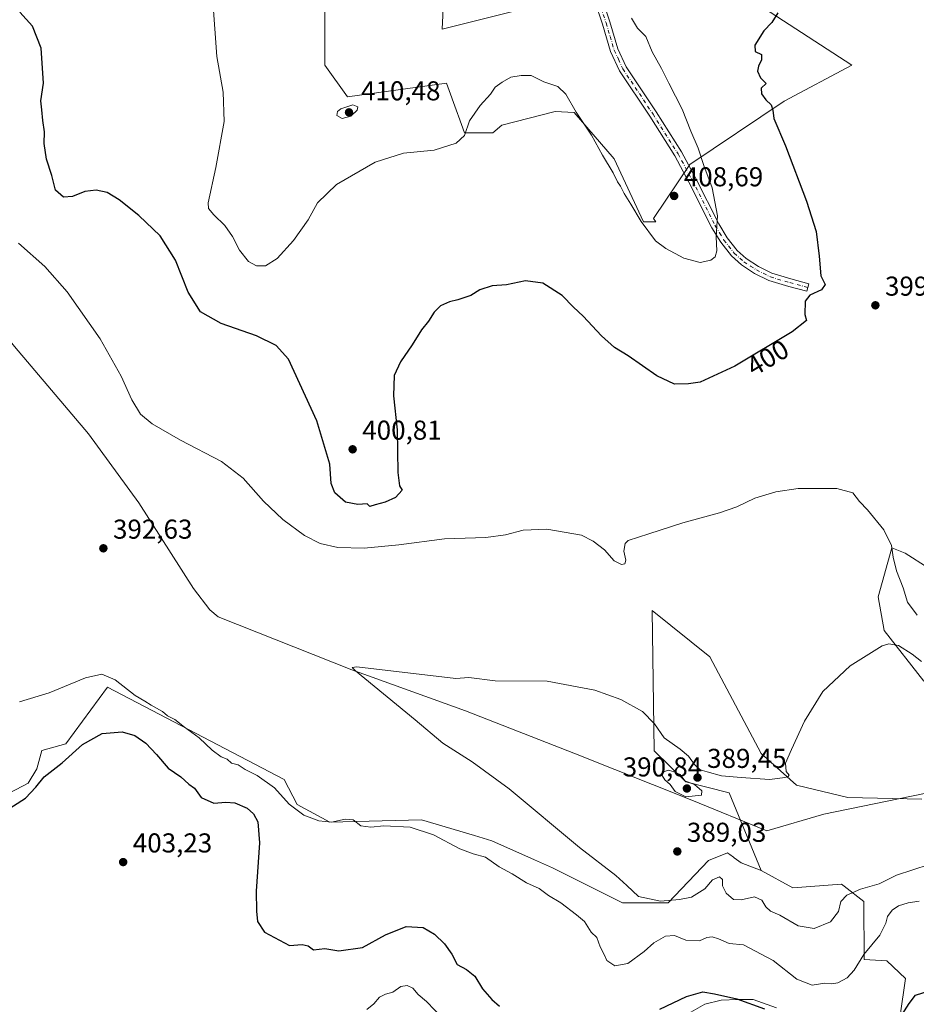
# Model space of a CAD drawing. Units: metres. Extents: x 587185 to 590640, y 4712786 to 4715143.
# Drawn here: x 589656 to 589985, y 4713318 to 4713679 of the extents above; entities that cross this region are included whole.
import ezdxf
from ezdxf.enums import TextEntityAlignment as Align

# ---------------------------------------------------------------- set-up
doc = ezdxf.new("R2010")
doc.units = ezdxf.units.M
doc.header["$MEASUREMENT"] = 0
doc.linetypes.add('DGN Style 4', pattern=[2.638475, 1.318413, -0.659207, 0.001648, -0.659207])
for name, color, linetype, lineweight in [('Camino Cxs', 7, 'Continuous', 0), ('Camino eje', 30, 'DGN Style 4', 13), ('Corriente natural lineal', 142, 'Continuous', 13), ('Cultivos herbáceos CxS', 92, 'Continuous', 0), ('Cultivos leñosos CxS', 92, 'Continuous', 0), ('Curva de nivel maestra', 30, 'Continuous', 30), ('Curva de nivel normal', 30, 'Continuous', 0), ('Matorral CxS', 135, 'Continuous', 0), ('Punto de cota en terreno', 7, 'Continuous', 0), ('Rótulo de curva de nivel directora', 7, 'Continuous', 0), ('Rótulo de punto de cota en terreno', 7, 'Continuous', 0)]:
    doc.layers.add(name, color=color, linetype=linetype, lineweight=lineweight)
doc.styles.add('Style-Arial', font='txt')

# ---------------------------------------------------------------- blocks, each defined once
blk = doc.blocks.new('*U8')
at = {"layer": 'Cultivos herbáceos CxS', "color": 92, "linetype": 'Continuous', "lineweight": 0}
for points in [[(589850.7917, 4713685.4271, 406.3692), (589811.1267, 4713675.5113, 408.1455), (589814.4333, 4713743.2723, 407.6949)], [(589768.1571, 4713690.3859, 408.226), (589768.1567, 4713662.2901, 408.6168), (589776.4195, 4713650.7213, 409.462), (589812.7793, 4713655.6789, 408.4769), (589816.7952, 4713644.6343, 407.5271), (589817.1861, 4713643.5591, 407.4041), (589819.3897, 4713637.4991, 406.0005), (589829.8409, 4713637.4991, 404.5339), (589833.0595, 4713640.3389, 404.4924), (589852.7109, 4713645.3477, 404.5384), (589859.6467, 4713644.9623, 405.1926), (589874.2886, 4713628.0081, 406.3826), (589885.0774, 4713604.8887, 405.617), (589889.6086, 4713604.8887, 406.8713), (589888.8028, 4713606.0973, 406.9267), (589902.0241, 4713625.9295, 407.3273), (589936.731, 4713649.0671, 399.9543), (589961.522, 4713662.2881, 399.4763), (589890.4567, 4713708.5645, 403.5356)], [(589989.5639, 4713477.9431, 396.7475), (589981.0909, 4713483.3271, 395.7457), (589976.8119, 4713485.0669, 395.0673), (589976.2081, 4713485.3123, 394.9799), (589971.1418, 4713467.3511, 392.1638), (589973.4437, 4713454.9165, 391.0259), (589987.9667, 4713436.3157, 388.948)], [(589987.1635, 4713393.0387, 387.0256), (589960.0869, 4713393.6653, 388.0186), (589941.2705, 4713398.2695, 389.3214), (589928.3099, 4713409.7831, 391.1832), (589909.4273, 4713445.2457, 393.603), (589888.2431, 4713462.2869, 393.5668), (589888.9993, 4713410.7535, 389.6777), (589900.5809, 4713399.4251, 389.1002), (589916.4715, 4713395.4561, 389.2193), (589928.3093, 4713366.9519, 388.191), (589920.9413, 4713369.7161, 388.4204), (589918.3525, 4713371.5987, 388.6318), (589918.0655, 4713371.8075, 388.6571), (589916.7511, 4713372.7635, 388.7456), (589916.0411, 4713373.2799, 388.7715), (589915.8754, 4713373.4005, 388.7772), (589908.9661, 4713370.6371, 388.9664), (589894.1285, 4713355.0633, 390.2706), (589877.3121, 4713355.0635, 390.9844), (589851.6871, 4713367.8811, 391.9088), (589845.0373, 4713370.8455, 392.2129), (589829.444, 4713377.7971, 392.6952), (589823.0323, 4713379.7125, 393.1897), (589803.6419, 4713385.5047, 393.4263), (589770.0091, 4713384.7035, 394.549), (589757.9982, 4713391.1119, 394.5648), (589753.1933, 4713400.3249, 393.8926), (589688.3216, 4713434.1861, 395.3996), (589673.1087, 4713413.3577, 398.1602), (589664.2987, 4713410.9551, 397.981), (589662.4074, 4713404.2429, 398.7588), (589659.2324, 4713398.9512, 398.9617), (589650.2366, 4713394.1887, 398.8201)], [(589900.7683, 4713313.9386, 401.6152), (589907.6092, 4713317.929, 401.0049), (589913.5948, 4713319.3542, 400.8692), (589919.5804, 4713319.6392, 400.2801), (589925.2811, 4713319.6392, 399.4279), (589933.8321, 4713316.5039, 399.0487)]]:
    blk.add_polyline3d(points, dxfattribs=at)
blk = doc.blocks.new('5PATER')
at = {"layer": 'Punto de cota en terreno', "linetype": 'Continuous', "lineweight": 0}
h = blk.add_hatch(color=51, dxfattribs=at)
edge = h.paths.add_edge_path()
edge.add_ellipse((0, 0), major_axis=(-0.11, -0.111), ratio=0.999422, start_angle=0, end_angle=360)

msp = doc.modelspace()

# ---------------------------------------------------------------- linework, layer by layer
at = {"layer": 'Camino Cxs', "color": 7, "linetype": 'Continuous', "lineweight": 0}
msp.add_polyline3d([(589867.1401, 4713695.0201, 406.4373), (589872.7301, 4713678.2301, 406.7184), (589875.6801, 4713668.3201, 407.5983), (589878.7401, 4713661.6801, 407.9054), (589889.7601, 4713645.1401, 408.3347), (589899.0201, 4713630.4801, 407.5851), (589904.2801, 4713620.6901, 407.2403), (589912.6701, 4713604.0701, 405.2509), (589915.7901, 4713599.0001, 404.4127), (589919.4401, 4713594.3001, 403.637), (589922.7801, 4713591.3601, 403.1403), (589927.2201, 4713588.4401, 402.6056), (589932.1601, 4713586.0001, 402.2441), (589939.1501, 4713583.9201, 400.8654), (589945.7901, 4713582.1601, 400.3643), (589945.0501, 4713579.3901, 400.2999), (589938.3701, 4713581.1601, 400.8266), (589931.1101, 4713583.3201, 401.9011), (589925.7901, 4713585.9401, 402.5922), (589921.0301, 4713589.0801, 403.333), (589917.3401, 4713592.3301, 403.8586), (589913.4301, 4713597.3701, 404.812), (589910.1601, 4713602.6701, 405.8707), (589901.7301, 4713619.3701, 408.7973), (589896.5401, 4713629.0401, 408.2818), (589887.3601, 4713643.5801, 408.2845), (589876.2301, 4713660.2801, 408.6167), (589872.9901, 4713667.3001, 407.5925), (589870.0001, 4713677.3701, 406.6757), (589864.4301, 4713694.0601, 406.3139)], dxfattribs=at)
msp.add_polyline3d([(589867.1401, 4713695.0201, 406.4373), (589872.7301, 4713678.2301, 406.7184), (589875.6801, 4713668.3201, 407.5983), (589878.7401, 4713661.6801, 407.9054), (589889.7601, 4713645.1401, 408.3347), (589899.0201, 4713630.4801, 407.5851), (589904.2801, 4713620.6901, 407.2403), (589912.6701, 4713604.0701, 405.2509), (589915.7901, 4713599.0001, 404.4127), (589919.4401, 4713594.3001, 403.637), (589922.7801, 4713591.3601, 403.1403), (589927.2201, 4713588.4401, 402.6056), (589932.1601, 4713586.0001, 402.2441), (589939.1501, 4713583.9201, 400.8654), (589945.7901, 4713582.1601, 400.3643), (589945.0501, 4713579.3901, 400.2999), (589938.3701, 4713581.1601, 400.8266), (589931.1101, 4713583.3201, 401.9011), (589925.7901, 4713585.9401, 402.5922), (589921.0301, 4713589.0801, 403.333), (589917.3401, 4713592.3301, 403.8586), (589913.4301, 4713597.3701, 404.812), (589910.1601, 4713602.6701, 405.8707), (589901.7301, 4713619.3701, 408.7973), (589896.5401, 4713629.0401, 408.2818), (589887.3601, 4713643.5801, 408.2845), (589876.2301, 4713660.2801, 408.6167), (589872.9901, 4713667.3001, 407.5925), (589870.0001, 4713677.3701, 406.6757), (589864.4301, 4713694.0601, 406.3139)], dxfattribs=at)
at = {"layer": 'Camino eje', "color": 30, "linetype": 'DGN Style 4', "lineweight": 13}
msp.add_polyline3d([(589868.5801, 4713686.1451, 407.1263), (589871.3651, 4713677.8001, 406.6709), (589872.8401, 4713672.8451, 406.7726), (589874.3351, 4713667.8101, 407.5509), (589875.8651, 4713664.4901, 408.1701), (589877.4851, 4713660.9801, 407.9035), (589888.5601, 4713644.3601, 408.2586), (589897.7801, 4713629.7601, 407.9021), (589900.4101, 4713624.8651, 408.0557), (589903.0051, 4713620.0301, 407.9581), (589911.4151, 4713603.3701, 405.5633), (589912.9751, 4713600.8351, 405.0851), (589914.6101, 4713598.1851, 404.6232), (589918.3901, 4713593.3151, 403.7436), (589921.9051, 4713590.2201, 403.2264), (589924.2851, 4713588.6501, 402.924), (589926.5051, 4713587.1901, 402.6213), (589928.9751, 4713585.9701, 402.3445), (589931.6351, 4713584.6601, 402.0639), (589938.7601, 4713582.5401, 400.8968), (589945.4201, 4713580.7751, 400.335)], dxfattribs=at)
at = {"layer": 'Corriente natural lineal', "color": 142, "linetype": 'Continuous', "lineweight": 13}
msp.add_polyline3d([(589513.6604, 4713646.7848, 398.693), (589524.1201, 4713641.4301, 398.9055), (589563.4701, 4713622.5301, 397.1564), (589600.6401, 4713605.1301, 395.8669), (589624.7201, 4713593.3901, 394.8065), (589628.8101, 4713590.5701, 394.8605), (589654.2901, 4713559.0701, 394.1836), (589681.3401, 4713527.0401, 393.7072), (589699.8401, 4713501.7201, 393.0874), (589719.9101, 4713470.3901, 391.8572), (589725.9501, 4713462.5501, 391.1266), (589728.9701, 4713460.0101, 391.2494), (589777.9901, 4713440.5001, 390.3245), (589819.7601, 4713425.4401, 389.7775), (589860.0801, 4713409.7601, 389.2247), (589902.8101, 4713392.7601, 388.7807), (589930.3101, 4713381.4501, 388.2024), (589951.1976, 4713387.567, 387.6109), (589988.2394, 4713395.1738, 387.0853)], dxfattribs=at)
at = {"layer": 'Cultivos herbáceos CxS', "color": 92, "linetype": 'Continuous', "lineweight": 0}
for points in [[(589850.7917, 4713685.4271, 406.3692), (589811.1267, 4713675.5113, 408.1455), (589814.4333, 4713743.2723, 407.6949)], [(589885.0774, 4713604.8887, 405.617), (589889.6086, 4713604.8887, 406.8713), (589888.8028, 4713606.0973, 406.9267), (589902.0241, 4713625.9295, 407.3273), (589936.731, 4713649.0671, 399.9543), (589961.522, 4713662.2881, 399.4763), (589890.4567, 4713708.5645, 403.5356)], [(589768.1571, 4713690.3859, 408.226), (589768.1567, 4713662.2901, 408.6168), (589776.4195, 4713650.7213, 409.462), (589812.7793, 4713655.6789, 408.4769), (589816.7952, 4713644.6343, 407.5271), (589817.1861, 4713643.5591, 407.4041), (589819.3897, 4713637.4991, 406.0005), (589829.8409, 4713637.4991, 404.5339), (589833.0595, 4713640.3389, 404.4924), (589852.7109, 4713645.3477, 404.5384), (589859.6467, 4713644.9623, 405.1926), (589874.2886, 4713628.0081, 406.3826), (589885.0774, 4713604.8887, 405.617)], [(589989.5639, 4713477.9431, 396.7475), (589981.0909, 4713483.3271, 395.7457), (589976.8119, 4713485.0669, 395.0673), (589976.2081, 4713485.3123, 394.9799), (589971.1418, 4713467.3511, 392.1638), (589973.4437, 4713454.9165, 391.0259), (589987.9667, 4713436.3157, 388.948)], [(589987.1635, 4713393.0387, 387.0256), (589960.0869, 4713393.6653, 388.0186), (589941.2705, 4713398.2695, 389.3214), (589928.3099, 4713409.7831, 391.1832), (589909.4273, 4713445.2457, 393.603), (589888.2431, 4713462.2869, 393.5668), (589888.9993, 4713410.7535, 389.6777), (589900.5809, 4713399.4251, 389.1002), (589916.4715, 4713395.4561, 389.2193), (589928.3093, 4713366.9519, 388.191)], [(589928.3093, 4713366.9519, 388.191), (589920.9413, 4713369.7161, 388.4204), (589918.3525, 4713371.5987, 388.6318), (589918.0655, 4713371.8075, 388.6571), (589916.7511, 4713372.7635, 388.7456), (589916.0411, 4713373.2799, 388.7715), (589915.8754, 4713373.4005, 388.7772), (589908.9661, 4713370.6371, 388.9664), (589894.1285, 4713355.0633, 390.2706), (589877.3121, 4713355.0635, 390.9844), (589851.6871, 4713367.8811, 391.9088), (589845.0373, 4713370.8455, 392.2129), (589829.444, 4713377.7971, 392.6952), (589823.0323, 4713379.7125, 393.1897), (589803.6419, 4713385.5047, 393.4263), (589770.0091, 4713384.7035, 394.549), (589757.9982, 4713391.1119, 394.5648), (589753.1933, 4713400.3249, 393.8926), (589688.3216, 4713434.1861, 395.3996), (589673.1087, 4713413.3577, 398.1602), (589664.2987, 4713410.9551, 397.981), (589662.4074, 4713404.2429, 398.7588), (589659.2324, 4713398.9512, 398.9617), (589650.2366, 4713394.1887, 398.8201)], [(589900.7683, 4713313.9386, 401.6152), (589907.6092, 4713317.929, 401.0049), (589913.5948, 4713319.3542, 400.8692), (589919.5804, 4713319.6392, 400.2801), (589925.2811, 4713319.6392, 399.4279), (589933.8321, 4713316.5039, 399.0487)]]:
    msp.add_polyline3d(points, dxfattribs=at)
at = {"layer": 'Cultivos leñosos CxS', "color": 92, "linetype": 'Continuous', "lineweight": 0}
for points in [[(589814.4333, 4713743.2723, 407.6949), (589811.1267, 4713675.5113, 408.1455), (589850.7917, 4713685.4271, 406.3692)], [(589850.7917, 4713685.4271, 406.3692), (589811.1267, 4713675.5113, 408.1455), (589814.4333, 4713743.2723, 407.6949)], [(589890.4567, 4713708.5645, 403.5356), (589961.522, 4713662.2881, 399.4763), (589936.731, 4713649.0671, 399.9543), (589902.0241, 4713625.9295, 407.3273), (589888.8028, 4713606.0973, 406.9267), (589889.6086, 4713604.8887, 406.8713), (589885.0774, 4713604.8887, 405.617), (589874.2886, 4713628.0081, 406.3826), (589859.6467, 4713644.9623, 405.1926), (589852.7109, 4713645.3477, 404.5384), (589833.0595, 4713640.3389, 404.4924), (589829.8409, 4713637.4991, 404.5339), (589819.3897, 4713637.4991, 406.0005), (589817.1861, 4713643.5591, 407.4041), (589816.7952, 4713644.6343, 407.5271), (589812.7793, 4713655.6789, 408.4769), (589776.4195, 4713650.7213, 409.462), (589768.1567, 4713662.2901, 408.6168), (589768.1571, 4713690.3859, 408.226)], [(589885.0774, 4713604.8887, 405.617), (589889.6086, 4713604.8887, 406.8713), (589888.8028, 4713606.0973, 406.9267), (589902.0241, 4713625.9295, 407.3273), (589936.731, 4713649.0671, 399.9543), (589961.522, 4713662.2881, 399.4763), (589890.4567, 4713708.5645, 403.5356)], [(589768.1571, 4713690.3859, 408.226), (589768.1567, 4713662.2901, 408.6168), (589776.4195, 4713650.7213, 409.462), (589812.7793, 4713655.6789, 408.4769), (589816.7952, 4713644.6343, 407.5271), (589817.1861, 4713643.5591, 407.4041), (589819.3897, 4713637.4991, 406.0005), (589829.8409, 4713637.4991, 404.5339), (589833.0595, 4713640.3389, 404.4924), (589852.7109, 4713645.3477, 404.5384), (589859.6467, 4713644.9623, 405.1926), (589874.2886, 4713628.0081, 406.3826), (589885.0774, 4713604.8887, 405.617)], [(589650.2366, 4713394.1887, 398.8201), (589659.2324, 4713398.9512, 398.9617), (589662.4074, 4713404.2429, 398.7588), (589664.2987, 4713410.9551, 397.981), (589673.1087, 4713413.3577, 398.1602), (589688.3216, 4713434.1861, 395.3996), (589753.1933, 4713400.3249, 393.8926), (589757.9982, 4713391.1119, 394.5648), (589770.0091, 4713384.7035, 394.549), (589803.6419, 4713385.5047, 393.4263), (589823.0323, 4713379.7125, 393.1897), (589829.444, 4713377.7971, 392.6952), (589845.0373, 4713370.8455, 392.2129), (589851.6871, 4713367.8811, 391.9088), (589877.3121, 4713355.0635, 390.9844), (589894.1285, 4713355.0633, 390.2706), (589908.9661, 4713370.6371, 388.9664), (589915.8754, 4713373.4005, 388.7772), (589916.0411, 4713373.2799, 388.7715), (589916.7511, 4713372.7635, 388.7456), (589918.0655, 4713371.8075, 388.6571), (589918.3525, 4713371.5987, 388.6318), (589920.9413, 4713369.7161, 388.4204), (589928.3093, 4713366.9519, 388.191), (589939.8223, 4713360.5047, 388.6782), (589957.7841, 4713361.8857, 387.9745), (589958.7319, 4713361.1511, 388.165), (589965.9109, 4713355.5875, 390.2099), (589966.0738, 4713334.2525, 395.0629), (589974.3635, 4713333.7925, 396.6574), (589981.2715, 4713327.3445, 398.4334), (589977.1261, 4713299.2515, 400.5413)], [(589928.3093, 4713366.9519, 388.191), (589920.9413, 4713369.7161, 388.4204), (589918.3525, 4713371.5987, 388.6318), (589918.0655, 4713371.8075, 388.6571), (589916.7511, 4713372.7635, 388.7456), (589916.0411, 4713373.2799, 388.7715), (589915.8754, 4713373.4005, 388.7772), (589908.9661, 4713370.6371, 388.9664), (589894.1285, 4713355.0633, 390.2706), (589877.3121, 4713355.0635, 390.9844), (589851.6871, 4713367.8811, 391.9088), (589845.0373, 4713370.8455, 392.2129), (589829.444, 4713377.7971, 392.6952), (589823.0323, 4713379.7125, 393.1897), (589803.6419, 4713385.5047, 393.4263), (589770.0091, 4713384.7035, 394.549), (589757.9982, 4713391.1119, 394.5648), (589753.1933, 4713400.3249, 393.8926), (589688.3216, 4713434.1861, 395.3996), (589673.1087, 4713413.3577, 398.1602), (589664.2987, 4713410.9551, 397.981), (589662.4074, 4713404.2429, 398.7588), (589659.2324, 4713398.9512, 398.9617), (589650.2366, 4713394.1887, 398.8201)], [(589928.3093, 4713366.9519, 388.191), (589939.8223, 4713360.5047, 388.6782), (589957.7841, 4713361.8857, 387.9745), (589958.7319, 4713361.1511, 388.165), (589965.9109, 4713355.5875, 390.2099), (589966.0738, 4713334.2525, 395.0629), (589974.3635, 4713333.7925, 396.6574), (589981.2715, 4713327.3445, 398.4334), (589977.1261, 4713299.2515, 400.5413), (589968.7768, 4713268.7625, 402.0121), (589966.357, 4713257.102, 402.6779)], [(589933.8321, 4713316.5039, 399.0487), (589925.2811, 4713319.6392, 399.4279), (589919.5804, 4713319.6392, 400.2801), (589913.5948, 4713319.3542, 400.8692), (589907.6092, 4713317.929, 401.0049), (589900.7683, 4713313.9386, 401.6152)], [(589900.7683, 4713313.9386, 401.6152), (589907.6092, 4713317.929, 401.0049), (589913.5948, 4713319.3542, 400.8692), (589919.5804, 4713319.6392, 400.2801), (589925.2811, 4713319.6392, 399.4279), (589933.8321, 4713316.5039, 399.0487)]]:
    msp.add_polyline3d(points, dxfattribs=at)
at = {"layer": 'Curva de nivel maestra', "color": 30, "linetype": 'Continuous', "lineweight": 30, "elevation": 400, "flags": 128}
for points in [[(589934.42, 4713681.4601), (589932.13, 4713677.9201), (589929.2, 4713674.9401), (589925.97, 4713669.7001), (589926.09, 4713667.3501), (589928.35, 4713666.2701), (589928.43, 4713664.2201), (589927.26, 4713662.0001), (589926.96, 4713660.0901), (589928.02, 4713657.7201), (589930.06, 4713655.6501), (589928.3, 4713653.8601), (589928.37, 4713651.7901), (589929.97, 4713649.5801), (589931.94, 4713647.7901), (589932.52, 4713645.8401), (589932.9, 4713642.7601), (589937.16, 4713632.7401), (589944.88, 4713612.4701), (589948.38, 4713601.3001), (589949.54, 4713592.2101), (589950.18, 4713585.0901), (589951.75, 4713581.8601), (589950.4, 4713579.8601), (589946.08, 4713578.0001), (589944.41, 4713575.7501), (589944.32, 4713570.8101), (589944.84, 4713568.6601), (589939.67, 4713564.5201), (589918.6, 4713551.9401), (589905.84, 4713546.0001), (589901.59, 4713545.4201), (589896.47, 4713545.3201), (589889.99, 4713548.4001), (589879.39, 4713555.6501), (589874.44, 4713558.7401), (589869.61, 4713563.0201), (589862.91, 4713570.2101), (589859.33, 4713573.6001), (589855.19, 4713577.7901), (589848.12, 4713582.3601), (589841.82, 4713583.1701), (589834.82, 4713581.7301), (589829.56, 4713581.4201), (589825.07, 4713579.8601), (589821.66, 4713577.8601), (589816.93, 4713576.1901), (589813.93, 4713575.5601), (589810.59, 4713574.0301), (589808.26, 4713571.7601), (589806.18, 4713568.4601), (589803.65, 4713565.2501), (589800.12, 4713559.7201), (589795.9, 4713553.4801), (589793.62, 4713548.4401), (589793.33, 4713541.0301), (589794.66, 4713528.5201), (589794.89, 4713512.8501), (589795.59, 4713508.0201), (589796.47, 4713506.4801), (589794.09, 4713503.7801), (589790.25, 4713502.0201), (589786.58, 4713501.0801), (589784.61, 4713500.4201), (589783.69, 4713501.4601), (589780.18, 4713501.1601), (589775.71, 4713501.9801), (589771.85, 4713505.4201), (589770.5, 4713508.8501), (589769.99, 4713515.9801), (589765.21, 4713531.8501), (589754.74, 4713554.5101), (589750.22, 4713559.5001), (589743.09, 4713563.0301), (589730.04, 4713567.5601), (589722.56, 4713571.8301), (589718.01, 4713579.0001), (589713.33, 4713590.8201), (589707.67, 4713599.7501), (589699.92, 4713607.1901), (589692.63, 4713612.9101), (589688.24, 4713615.6501), (589684.26, 4713616.4801), (589680.08, 4713616.0001), (589675.58, 4713614.2001), (589672.18, 4713613.8601), (589669.32, 4713616.4401), (589667.97, 4713621.8601), (589666.02, 4713627.8601), (589665.16, 4713633.5301), (589665.28, 4713637.9001), (589664.66, 4713642.0601), (589664.29, 4713645.9101), (589663.85, 4713649.2901), (589664.85, 4713655.7501), (589664.07, 4713668.5101), (589660.89, 4713676.6101), (589656.25, 4713681.7201)], [(589649.53, 4713387.8401), (589658.25, 4713393.4501), (589662.05, 4713397.4901), (589665.16, 4713401.3001), (589671.78, 4713406.3801), (589679.2, 4713413.1501), (589686.47, 4713417.1201), (589693.78, 4713417.8201), (589698.35, 4713416.4601), (589702.44, 4713413.6501), (589706.32, 4713409.5201), (589710.58, 4713404.5101), (589715.32, 4713401.2901), (589718.18, 4713398.6301), (589720.25, 4713397.1301), (589722.78, 4713393.6701), (589727.35, 4713391.5801), (589731.82, 4713392.0101), (589735.11, 4713391.7301), (589739.58, 4713389.7601), (589741.94, 4713387.7001), (589743.48, 4713384.7801), (589744.1, 4713377.0201), (589742.98, 4713359.3901), (589743.08, 4713351.9701), (589743.36, 4713348.2201), (589746, 4713344.3401), (589755.17, 4713339.4301), (589759.85, 4713339.7801), (589762.05, 4713339.3001), (589764, 4713337.7701), (589768.11, 4713338.2901), (589773.25, 4713337.3901), (589781.94, 4713338.6801), (589790.36, 4713343.3601), (589798.01, 4713346.3201), (589804.21, 4713345.9601), (589808.39, 4713343.5901), (589812.05, 4713340.0101), (589814.68, 4713336.2801), (589816.69, 4713332.4101), (589820.08, 4713330.5601), (589823.13, 4713328.1901), (589825.97, 4713323.5501), (589829.39, 4713319.5401), (589832.2, 4713317.1101)], [(589891.04, 4713316.1001), (589900.8, 4713320.7001), (589906.82, 4713322.3701), (589911.18, 4713321.6401), (589919.35, 4713319.8901), (589929.49, 4713316.1601)], [(589977.45, 4713310.0201), (589982.53, 4713318.0901), (589984.88, 4713321.1401), (589990.67, 4713322.9701)]]:
    msp.add_lwpolyline(points, dxfattribs=at)
at = {"layer": 'Curva de nivel normal', "color": 30, "linetype": 'Continuous', "lineweight": 0, "flags": 128}
for points, elevation in [([(589727.03, 4713685.7501), (589728.47, 4713665.5301), (589730.83, 4713652.4601), (589731.13, 4713641.6001), (589728.09, 4713624.8001), (589725.28, 4713611.8601), (589725.48, 4713609.7701), (589727.4, 4713607.4401), (589731.39, 4713603.5101), (589734.22, 4713599.4901), (589736.8, 4713594.4101), (589740.08, 4713590.3601), (589743.04, 4713588.7301), (589746.36, 4713588.7601), (589750.66, 4713591.4501), (589756.6, 4713597.9901), (589761.96, 4713605.5301), (589765.47, 4713611.8701), (589772.38, 4713618.6001), (589786.58, 4713626.7601), (589797.04, 4713629.9801), (589808.26, 4713631.0901), (589816.31, 4713633.6501), (589819.38, 4713636.5301), (589821.27, 4713641.8601), (589825.08, 4713647.5301), (589828.91, 4713651.6301), (589830.64, 4713654.2901), (589833.25, 4713656.0601), (589836.42, 4713657.9701), (589840.16, 4713658.4901), (589843.84, 4713658.5201), (589848.49, 4713656.2201), (589853.59, 4713654.5001), (589856.52, 4713651.6401), (589860.34, 4713645.0401), (589866, 4713636.6001), (589870.08, 4713629.3501), (589873.9, 4713622.8401), (589875.55, 4713619.4801), (589876.63, 4713617.9001), (589877.97, 4713615.2301), (589880.44, 4713611.3501), (589884.26, 4713604.9601), (589889.5, 4713597.8401), (589893.24, 4713595.1101), (589899.92, 4713591.4801), (589905.93, 4713589.9501), (589909.8, 4713590.8101), (589911.41, 4713591.9801), (589911.98, 4713594.2001), (589911.75, 4713599.3001), (589912.17, 4713607.0401), (589910.33, 4713617.2801), (589907.22, 4713625.5301), (589905.16, 4713631.8601), (589902.42, 4713638.1601), (589899.26, 4713646.1901), (589894.34, 4713655.7301), (589891.7, 4713661.1501), (589888.23, 4713667.2301), (589885.88, 4713672.8801), (589882.89, 4713675.9101), (589880.66, 4713679.5501)], 405), ([(589778.43, 4713647.7901), (589773.94, 4713646.3201), (589772.76, 4713645.3601), (589772.58, 4713643.8701), (589774.45, 4713642.7201), (589777.68, 4713643.6501), (589779.98, 4713645.8301), (589780.25, 4713647.0801), (589778.43, 4713647.7901)], 410), ([(589655.72, 4713597.0401), (589665.41, 4713588.4901), (589673.56, 4713579.1801), (589685.69, 4713561.9701), (589693.33, 4713548.2601), (589697.28, 4713539.5001), (589700.51, 4713534.2601), (589704.81, 4713530.7001), (589715.13, 4713524.7301), (589730.2, 4713516.9001), (589738.15, 4713510.8501), (589745.64, 4713502.3501), (589752.74, 4713495.6801), (589760.72, 4713489.8001), (589766.45, 4713486.8701), (589772.92, 4713485.4401), (589782.58, 4713485.1301), (589795.25, 4713486.4201), (589812.09, 4713488.5801), (589827.24, 4713489.0401), (589834.42, 4713490.0401), (589840.93, 4713491.7101), (589849.6, 4713492.1001), (589862.26, 4713489.8701), (589866.63, 4713487.7201), (589870.74, 4713484.5001), (589874.3, 4713480.5501), (589877.02, 4713479.1701), (589878.21, 4713479.3601), (589878.54, 4713480.8001), (589877.87, 4713484.0701), (589878.39, 4713486.8201), (589879.47, 4713487.9801), (589887.04, 4713490.4101), (589899.5, 4713494.4201), (589912.96, 4713498.1401), (589919.28, 4713500.3101), (589925.98, 4713503.5201), (589933.65, 4713505.7801), (589941.85, 4713507.0401), (589949.77, 4713506.9901), (589956.01, 4713506.9901), (589961.9, 4713505.4301), (589964.36, 4713502.3201), (589967.27, 4713499.2701), (589973.31, 4713491.8501), (589976.13, 4713486.1001), (589976.64, 4713481.8501), (589977.86, 4713476.7801), (589980.34, 4713470.5801), (589981.91, 4713465.3601), (589985.45, 4713460.5401)], 395), ([(589989.94, 4713369.0601), (589977.94, 4713365.1801), (589971.6, 4713362.0801), (589964.74, 4713360.1101), (589959.64, 4713357.9101), (589957.54, 4713355.5101), (589956.58, 4713351.8401), (589953.68, 4713348.0301), (589947.72, 4713345.6201), (589941.79, 4713346.6801), (589935.14, 4713350.5001), (589931.68, 4713352.0201), (589929.95, 4713353.6501), (589928.47, 4713356.0401), (589925.77, 4713357.3101), (589920.96, 4713356.1001), (589918.06, 4713356.2801), (589915.4, 4713358.6401), (589914.1, 4713361.3301), (589914.09, 4713363.6101), (589913, 4713364.5801), (589910.44, 4713363.4601), (589907.59, 4713360.1401), (589902.71, 4713357.0901), (589898.28, 4713356.3001), (589891.3, 4713355.7101), (589883.24, 4713357.3801), (589878.94, 4713361.3901), (589874.88, 4713365.0701), (589861.58, 4713375.4001), (589835.8, 4713396.8401), (589822.2, 4713406.7801), (589811.41, 4713413.6601), (589801.28, 4713422.1501), (589779.4, 4713440.1001), (589778.16, 4713441.3201), (589779.86, 4713441.5701), (589816.26, 4713437.3301), (589820.93, 4713437.7201), (589830.59, 4713436.4901), (589849.74, 4713436.3101), (589867.2, 4713433.0301), (589876.7, 4713429.6201), (589884.71, 4713425.2901), (589889.16, 4713420.7401), (589892.69, 4713415.6001), (589898.5, 4713411.4101), (589901.58, 4713408.8201), (589903.82, 4713405.7401), (589905.9, 4713403.8201), (589908.48, 4713403.0601), (589913.69, 4713401.6101), (589920.88, 4713401.0201), (589931.27, 4713400.2801), (589936.04, 4713400.8901), (589938.04, 4713401.2401), (589938.5, 4713401.8901), (589937.43, 4713403.2401), (589937.14, 4713406.2701), (589939.4, 4713411.2401), (589944.18, 4713421.6801), (589950.89, 4713432.5401), (589960.94, 4713441.9601), (589972.62, 4713449.2801), (589975.16, 4713450.0901), (589978.68, 4713449.4401), (589983.73, 4713446.2801), (589987.1, 4713443.5901)], 390), ([(589986.18, 4713355.6301), (589982.26, 4713355.0601), (589978.6, 4713353.9101), (589976.27, 4713352.3401), (589974.61, 4713350.0701), (589974.06, 4713347.5401), (589971.76, 4713343.1701), (589965.98, 4713336.1501), (589962.43, 4713330.3801), (589959.87, 4713327.5701), (589956.34, 4713325.7601), (589954.2, 4713325.3701), (589951.68, 4713325.5801), (589946.93, 4713324.8401), (589941.35, 4713327.0701), (589932.6, 4713333.9401), (589921.74, 4713339.6701), (589916.57, 4713340.2001), (589912.58, 4713341.8401), (589910.26, 4713342.5801), (589908.26, 4713342.3201), (589905.59, 4713341.0901), (589900.59, 4713341.3801), (589896.49, 4713343.0501), (589893.19, 4713342.7901), (589888.83, 4713340.3501), (589885.37, 4713337.2201), (589879.36, 4713332.7701), (589874.52, 4713331.9101), (589871.61, 4713333.8701), (589870.56, 4713336.3301), (589869.13, 4713338.9201), (589867.96, 4713342.3801), (589865.81, 4713344.2701), (589863.42, 4713348.1501), (589860.53, 4713350.6701), (589854.74, 4713355.0601), (589850.23, 4713357.7901), (589846.76, 4713360.3401), (589842.13, 4713362.3801), (589836.82, 4713365.7201), (589832.1, 4713368.2601), (589827.04, 4713371.7801), (589822.51, 4713372.9801), (589817.63, 4713374.8401), (589808.01, 4713380.0101), (589799.4, 4713382.8401), (589789.72, 4713383.3101), (589784.95, 4713382.8201), (589781.34, 4713383.2601), (589778.53, 4713385.4901), (589775.62, 4713385.7401), (589770.58, 4713384.6401), (589765.92, 4713385.1001), (589760.38, 4713387.2301), (589755.08, 4713391.2001), (589749.68, 4713397.2601), (589743.28, 4713401.8201), (589738.94, 4713403.9601), (589736.36, 4713405.6701), (589733.87, 4713406.2401), (589732.24, 4713407.7001), (589730.07, 4713408.6701), (589726.74, 4713411.0901), (589721.97, 4713415.5601), (589716.58, 4713419.5101), (589713.03, 4713422.2901), (589710.43, 4713423.6901), (589708.51, 4713425.2001), (589704.37, 4713427.5801), (589702.07, 4713429.0701), (589698.58, 4713431.0801), (589691.16, 4713436.8001), (589686.24, 4713438.9601), (589680.24, 4713437.6301), (589666.91, 4713432.0701), (589656.07, 4713428.7801)], 395), ([(589894.14, 4713403.7201), (589892.49, 4713403.1101), (589891.89, 4713401.7901), (589892.86, 4713400.2101), (589894.87, 4713398.4501), (589896.71, 4713395.9001), (589900.59, 4713393.9501), (589906.34, 4713394.5801), (589906.5, 4713396.1201), (589903.77, 4713398.4201), (589900.26, 4713399.8401), (589898.47, 4713402.1801), (589896.01, 4713403.2801), (589894.14, 4713403.7201)], 390), ([(589811.54, 4713312.5201), (589805.4, 4713318.8101), (589802.32, 4713321.4101), (589800.43, 4713323.7401), (589798.3, 4713324.7901), (589796.06, 4713324.3801), (589793.13, 4713322.3301), (589790.35, 4713321.6101), (589788.22, 4713320.4501), (589786.08, 4713317.9901), (589783.58, 4713315.8701)], 405)]:
    msp.add_lwpolyline(points, dxfattribs=dict(at, elevation=elevation))
at = {"layer": 'Matorral CxS', "color": 135, "linetype": 'Continuous', "lineweight": 0}
for points in [[(589987.9667, 4713436.3157, 388.948), (589973.4437, 4713454.9165, 391.0259), (589971.1418, 4713467.3511, 392.1638), (589976.2081, 4713485.3123, 394.9799), (589976.8119, 4713485.0669, 395.0673), (589981.0909, 4713483.3271, 395.7457), (589989.5639, 4713477.9431, 396.7475)], [(589989.5639, 4713477.9431, 396.7475), (589981.0909, 4713483.3271, 395.7457), (589976.8119, 4713485.0669, 395.0673), (589976.2081, 4713485.3123, 394.9799), (589971.1418, 4713467.3511, 392.1638), (589973.4437, 4713454.9165, 391.0259), (589987.9667, 4713436.3157, 388.948)], [(589977.1261, 4713299.2515, 400.5413), (589981.2715, 4713327.3445, 398.4334), (589974.3635, 4713333.7925, 396.6574), (589966.0738, 4713334.2525, 395.0629), (589965.9109, 4713355.5875, 390.2099), (589958.7319, 4713361.1511, 388.165), (589957.7841, 4713361.8857, 387.9745), (589939.8223, 4713360.5047, 388.6782), (589928.3093, 4713366.9519, 388.191), (589916.4715, 4713395.4561, 389.2193), (589900.5809, 4713399.4251, 389.1002), (589888.9993, 4713410.7535, 389.6777), (589888.2431, 4713462.2869, 393.5668), (589909.4273, 4713445.2457, 393.603), (589928.3099, 4713409.7831, 391.1832), (589941.2705, 4713398.2695, 389.3214), (589960.0869, 4713393.6653, 388.0186), (589987.1635, 4713393.0387, 387.0256)], [(589987.1635, 4713393.0387, 387.0256), (589960.0869, 4713393.6653, 388.0186), (589941.2705, 4713398.2695, 389.3214), (589928.3099, 4713409.7831, 391.1832), (589909.4273, 4713445.2457, 393.603), (589888.2431, 4713462.2869, 393.5668), (589888.9993, 4713410.7535, 389.6777), (589900.5809, 4713399.4251, 389.1002), (589916.4715, 4713395.4561, 389.2193), (589928.3093, 4713366.9519, 388.191)], [(589928.3093, 4713366.9519, 388.191), (589939.8223, 4713360.5047, 388.6782), (589957.7841, 4713361.8857, 387.9745), (589958.7319, 4713361.1511, 388.165), (589965.9109, 4713355.5875, 390.2099), (589966.0738, 4713334.2525, 395.0629), (589974.3635, 4713333.7925, 396.6574), (589981.2715, 4713327.3445, 398.4334), (589977.1261, 4713299.2515, 400.5413), (589968.7768, 4713268.7625, 402.0121), (589966.357, 4713257.102, 402.6779)]]:
    msp.add_polyline3d(points, dxfattribs=at)

# ---------------------------------------------------------------- block references
at = {"layer": 'Cultivos herbáceos CxS', "color": 92, "linetype": 'Continuous', "lineweight": 0}
msp.add_blockref('*U8', (0, 0), dxfattribs=at)
at = {"layer": 'Punto de cota en terreno', "color": 7, "linetype": 'Continuous', "lineweight": 0, "xscale": 10, "yscale": 10, "zscale": 10}
for p in [(589777, 4713645, 410.48), (589896.33, 4713614.35, 408.69), (589970.17, 4713574.24, 399.19), (589778.33, 4713521.41, 400.81), (589686.86, 4713485.1, 392.63), (589904.89, 4713401.02, 389.45), (589901, 4713397, 390.84), (589897.48, 4713373.91, 389.03), (589694.12, 4713370, 403.23)]:
    msp.add_blockref('5PATER', p, dxfattribs=at)

# ---------------------------------------------------------------- texts
at = {"layer": 'Rótulo de curva de nivel directora', "color": 7, "linetype": 'Continuous', "lineweight": 0, "style": 'Style-Arial'}
msp.add_text('400', height=7, rotation=30.839623, dxfattribs=at).set_placement((589930.6284, 4713555.0187), align=Align.MIDDLE_CENTER)
at = {"layer": 'Rótulo de punto de cota en terreno', "color": 7, "linetype": 'Continuous', "lineweight": 0, "style": 'Style-Arial'}
for s, p in [('410,48', (589781.4097, 4713649.4097)), ('408,69', (589899.8578, 4713617.8778)), ('399,19', (589973.6978, 4713577.7678)), ('400,81', (589781.8578, 4713524.9378)), ('392,63', (589690.3878, 4713488.6278)), ('389,45', (589908.4178, 4713404.5478)), ('390,84', (589877.4472, 4713401.4097)), ('389,03', (589901.0078, 4713377.4378)), ('403,23', (589697.6478, 4713373.5278))]:
    msp.add_text(s, height=7, dxfattribs=at).set_placement(p)

doc.saveas('drawing.dxf')
